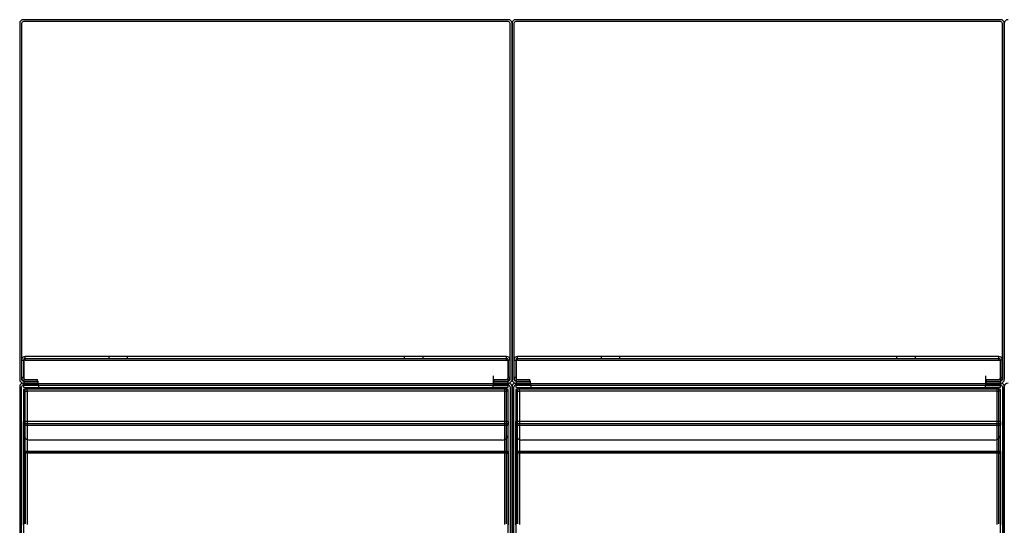
# Model space of a CAD drawing. Units: millimetres. Extents: x 10366 to 13995, y 24552 to 29685.
# Drawn here: x 11919 to 12719, y 27883 to 28294 of the extents above; entities that cross this region are included whole.
import ezdxf

# ---------------------------------------------------------------- set-up
doc = ezdxf.new("R2010")
doc.units = ezdxf.units.MM
doc.header["$LTSCALE"] = 3
doc.layers.add('Hidden_lines', color=7, linetype='Continuous')
doc.layers.add('Level_1', color=7, linetype='Continuous')

msp = doc.modelspace()

# ---------------------------------------------------------------- linework, layer by layer
at = {"layer": 'Hidden_lines'}
for p, q in [((11923.99, 28018.54), (12314.99, 28018.54)), ((11991.99, 28020.04), (11991.99, 28018.54)), ((12006.99, 28018.54), (12006.99, 28020.04)), ((12231.99, 28020.04), (12231.99, 28018.54)), ((12246.99, 28020.04), (12246.99, 28018.54)), ((12323.99, 28018.54), (12714.99, 28018.54)), ((12391.99, 28020.04), (12391.99, 28018.54)), ((12406.99, 28018.54), (12406.99, 28020.04)), ((12631.99, 28020.04), (12631.99, 28018.54)), ((12646.99, 28020.04), (12646.99, 28018.54)), ((11923.99, 28001.54), (11933.99, 28001.54)), ((11933.99, 28000.04), (11933.99, 28001.54)), ((12304.49, 27997.04), (12304.49, 28004.45)), ((12304.99, 28001.54), (12314.99, 28001.54)), ((12304.99, 28000.04), (12304.99, 28001.54)), ((12323.99, 28001.54), (12333.99, 28001.54)), ((12333.99, 28000.04), (12333.99, 28001.54)), ((12704.49, 27997.04), (12704.49, 28004.45)), ((12704.99, 28001.54), (12714.99, 28001.54)), ((12704.99, 28000.04), (12704.99, 28001.54)), ((11934.49, 27998.54), (11922.49, 27998.54)), ((11923.99, 27992.04), (11922.49, 27992.04)), ((11934.49, 27997.04), (11922.84, 27997.04)), ((12316.13, 27996.54), (11922.84, 27996.54)), ((11934.84, 27996.54), (11922.84, 27996.54)), ((11925.49, 27993.54), (11925.49, 27995.04)), ((11934.49, 27998.54), (11934.49, 27997.04)), ((11934.84, 27996.54), (11934.84, 27995.04)), ((12304.13, 27995.04), (12304.13, 27996.54)), ((12316.13, 27996.54), (12304.13, 27996.54)), ((12315.31, 27998.54), (12304.49, 27998.54)), ((12304.49, 27998.54), (12304.49, 27997.04)), ((12314.97, 27997.04), (12304.49, 27997.04)), ((12313.49, 27993.54), (12313.49, 27995.04)), ((12316.49, 27992.04), (12314.99, 27992.04)), ((12334.49, 27998.54), (12322.49, 27998.54)), ((12334.49, 27997.04), (12322.49, 27997.04)), ((12323.99, 27992.04), (12322.49, 27992.04)), ((12716.13, 27996.54), (12322.84, 27996.54)), ((12334.84, 27996.54), (12322.84, 27996.54)), ((12325.49, 27993.54), (12325.49, 27995.04)), ((12334.49, 27998.54), (12334.49, 27997.04)), ((12334.84, 27996.54), (12334.84, 27995.04)), ((12704.13, 27995.04), (12704.13, 27996.54)), ((12716.13, 27996.54), (12704.13, 27996.54)), ((12716.49, 27998.54), (12704.49, 27998.54)), ((12704.49, 27998.54), (12704.49, 27997.04)), ((12715.15, 27997.04), (12704.49, 27997.04)), ((12713.49, 27993.54), (12713.49, 27995.04)), ((12716.49, 27992.04), (12714.99, 27992.04)), ((11922.49, 27965.77), (12316.49, 27965.77)), ((11922.49, 27965.77), (12316.49, 27965.77)), ((11922.49, 27965.77), (12316.49, 27965.77)), ((11922.49, 27965.77), (12316.49, 27965.77)), ((11923.99, 27884.28), (11923.99, 27967.27)), ((11925.49, 27967.27), (11925.49, 27883.7)), ((12313.49, 27967.27), (12313.49, 27883.7)), ((12314.99, 27884.28), (12314.99, 27967.27)), ((12322.49, 27965.77), (12716.49, 27965.77)), ((12322.49, 27965.77), (12716.49, 27965.77)), ((12322.49, 27965.77), (12716.49, 27965.77)), ((12322.49, 27965.77), (12716.49, 27965.77)), ((12323.99, 27884.28), (12323.99, 27967.27)), ((12325.49, 27967.27), (12325.49, 27883.7)), ((12713.49, 27967.27), (12713.49, 27883.7)), ((12714.99, 27884.28), (12714.99, 27967.27)), ((11923.99, 27941.73), (11922.49, 27941.73)), ((11923.99, 27941.73), (11922.49, 27941.73)), ((11923.99, 27941.73), (11922.49, 27941.73)), ((11923.99, 27941.73), (11922.49, 27941.73)), ((12316.49, 27941.52), (11922.49, 27941.52)), ((12316.49, 27941.52), (11922.49, 27941.52)), ((12316.49, 27941.52), (11922.49, 27941.52)), ((12316.49, 27941.52), (11922.49, 27941.52)), ((11923.99, 27941.73), (11923.99, 27884.28)), ((11923.99, 27884.75), (11923.99, 27941.73)), ((11923.99, 27941.73), (11923.99, 27884.28)), ((11923.99, 27884.75), (11923.99, 27941.73)), ((11923.99, 27941.73), (11923.99, 27884.28)), ((11923.99, 27884.75), (11923.99, 27941.73)), ((11923.99, 27941.73), (11923.99, 27884.28)), ((11923.99, 27884.75), (11923.99, 27941.73)), ((12314.99, 27884.28), (12314.99, 27941.73)), ((12314.99, 27941.73), (12316.49, 27941.73)), ((12314.99, 27884.75), (12314.99, 27941.73)), ((12314.99, 27941.73), (12316.49, 27941.73)), ((12314.99, 27884.75), (12314.99, 27941.73)), ((12314.99, 27884.28), (12314.99, 27941.73)), ((12314.99, 27884.75), (12314.99, 27941.73)), ((12314.99, 27884.28), (12314.99, 27941.73)), ((12314.99, 27884.75), (12314.99, 27941.73)), ((12314.99, 27941.73), (12316.49, 27941.73)), ((12314.99, 27884.28), (12314.99, 27941.73)), ((12314.99, 27941.73), (12316.49, 27941.73)), ((12323.99, 27941.73), (12322.49, 27941.73)), ((12323.99, 27941.73), (12322.49, 27941.73)), ((12323.99, 27941.73), (12322.49, 27941.73)), ((12323.99, 27941.73), (12322.49, 27941.73)), ((12716.49, 27941.52), (12322.49, 27941.52)), ((12716.49, 27941.52), (12322.49, 27941.52)), ((12716.49, 27941.52), (12322.49, 27941.52)), ((12716.49, 27941.52), (12322.49, 27941.52)), ((12323.99, 27941.73), (12323.99, 27884.28)), ((12323.99, 27884.75), (12323.99, 27941.73)), ((12323.99, 27884.75), (12323.99, 27941.73)), ((12323.99, 27941.73), (12323.99, 27884.28)), ((12323.99, 27941.73), (12323.99, 27884.28)), ((12323.99, 27884.75), (12323.99, 27941.73)), ((12323.99, 27941.73), (12323.99, 27884.28)), ((12323.99, 27884.75), (12323.99, 27941.73)), ((12714.99, 27884.28), (12714.99, 27941.73)), ((12714.99, 27941.73), (12716.49, 27941.73)), ((12714.99, 27884.75), (12714.99, 27941.73)), ((12714.99, 27941.73), (12716.49, 27941.73)), ((12714.99, 27884.75), (12714.99, 27941.73)), ((12714.99, 27884.28), (12714.99, 27941.73)), ((12714.99, 27884.75), (12714.99, 27941.73)), ((12714.99, 27884.28), (12714.99, 27941.73)), ((12714.99, 27884.28), (12714.99, 27941.73)), ((12714.99, 27941.73), (12716.49, 27941.73)), ((12714.99, 27884.75), (12714.99, 27941.73)), ((12714.99, 27941.73), (12716.49, 27941.73))]:
    msp.add_line(p, q, dxfattribs=at)
at = {"layer": 'Level_1'}
for p, q in [((11919.49, 28290.54), (11919.49, 28001.54)), ((11920.99, 28290.54), (11920.99, 28001.54)), ((12316.49, 28293.54), (11922.49, 28293.54)), ((12316.49, 28292.04), (11922.49, 28292.04)), ((12317.99, 28001.54), (12317.99, 28290.54)), ((12319.49, 28290.54), (12319.49, 28001.54)), ((12319.49, 28001.54), (12319.49, 28290.54)), ((12320.99, 28290.54), (12320.99, 28001.54)), ((12716.49, 28293.54), (12322.49, 28293.54)), ((12716.49, 28292.04), (12322.49, 28292.04)), ((12717.99, 28001.54), (12717.99, 28290.54)), ((12719.49, 28001.54), (12719.49, 28290.54)), ((12719.49, 28290.54), (12719.49, 28001.54)), ((11920.99, 28017.04), (11922.49, 28017.04)), ((11922.49, 28017.04), (11922.49, 28003.04)), ((11922.84, 28017.04), (11922.84, 27998.04)), ((11923.99, 28017.04), (11922.84, 28017.04)), ((11923.99, 28018.54), (11923.99, 28020.04)), ((12314.99, 28020.04), (11923.99, 28020.04)), ((11923.99, 28017.04), (12314.99, 28017.04)), ((12314.99, 28018.54), (12314.99, 28020.04)), ((12314.99, 28017.04), (12316.13, 28017.04)), ((12316.13, 28017.04), (12316.13, 27998.04)), ((12316.49, 28017.04), (12316.49, 28003.04)), ((12317.99, 28017.04), (12316.49, 28017.04)), ((12320.99, 28017.04), (12322.49, 28017.04)), ((12322.49, 28017.04), (12322.49, 28003.04)), ((12323.99, 28017.04), (12322.84, 28017.04)), ((12322.84, 28017.04), (12322.84, 27998.04)), ((12714.99, 28020.04), (12323.99, 28020.04)), ((12323.99, 28018.54), (12323.99, 28020.04)), ((12323.99, 28017.04), (12714.99, 28017.04)), ((12714.99, 28018.54), (12714.99, 28020.04)), ((12714.99, 28017.04), (12716.13, 28017.04)), ((12716.13, 28017.04), (12716.13, 27998.04)), ((12717.99, 28017.04), (12716.49, 28017.04)), ((12716.49, 28017.04), (12716.49, 28003.04)), ((11922.49, 28003.04), (11920.99, 28003.04)), ((11920.99, 28003.04), (11922.49, 28003.04)), ((11922.49, 28000.04), (11934.49, 28000.04)), ((11934.49, 27998.54), (11934.49, 28000.04)), ((12304.49, 28000.04), (12316.49, 28000.04)), ((12304.49, 28000.04), (12304.49, 27998.54)), ((12316.49, 28003.04), (12317.99, 28003.04)), ((12317.99, 28003.04), (12316.49, 28003.04)), ((12322.49, 28003.04), (12320.99, 28003.04)), ((12320.99, 28003.04), (12322.49, 28003.04)), ((12322.49, 28000.04), (12334.49, 28000.04)), ((12334.49, 27998.54), (12334.49, 28000.04)), ((12704.49, 28000.04), (12716.49, 28000.04)), ((12704.49, 28000.04), (12704.49, 27998.54)), ((12716.49, 28003.04), (12717.99, 28003.04)), ((12717.99, 28003.04), (12716.49, 28003.04)), ((11919.49, 27995.54), (11919.49, 27196.54)), ((11920.99, 27196.54), (11920.99, 27995.54)), ((11922.49, 27997.04), (11922.49, 27998.54)), ((11922.49, 27998.54), (11934.49, 27998.54)), ((11923.99, 27993.18), (11922.49, 27993.18)), ((11922.49, 27993.18), (11922.49, 27848.19)), ((12316.13, 27998.04), (11922.84, 27998.04)), ((11922.84, 27995.04), (12316.13, 27995.04)), ((11922.84, 27995.04), (11934.84, 27995.04)), ((11923.99, 27967.27), (11923.99, 27993.18)), ((11924.34, 27995.04), (11924.34, 27993.54)), ((12314.63, 27993.54), (11924.34, 27993.54)), ((11925.49, 27992.04), (11925.49, 27967.27)), ((12313.49, 27992.04), (11925.49, 27992.04)), ((12316.13, 27995.04), (12304.13, 27995.04)), ((12304.49, 27998.54), (12316.49, 27998.54)), ((12313.49, 27992.04), (12313.49, 27967.27)), ((12314.63, 27995.04), (12314.63, 27993.54)), ((12316.49, 27997.04), (12314.97, 27997.04)), ((12314.99, 27967.27), (12314.99, 27993.18)), ((12316.49, 27993.18), (12314.99, 27993.18)), ((12316.49, 27998.54), (12315.31, 27998.54)), ((12316.49, 27998.54), (12316.49, 27997.04)), ((12316.49, 27848.53), (12316.49, 27993.18)), ((12317.99, 27995.54), (12317.99, 27196.54)), ((12319.49, 27995.54), (12319.49, 27196.54)), ((12319.49, 27196.54), (12319.49, 27995.54)), ((12320.99, 27196.54), (12320.99, 27995.54)), ((12322.49, 27997.04), (12322.49, 27998.54)), ((12322.49, 27998.54), (12334.49, 27998.54)), ((12323.99, 27993.18), (12322.49, 27993.18)), ((12322.49, 27993.18), (12322.49, 27848.19)), ((12716.13, 27998.04), (12322.84, 27998.04)), ((12322.84, 27995.04), (12716.13, 27995.04)), ((12322.84, 27995.04), (12334.84, 27995.04)), ((12323.99, 27967.27), (12323.99, 27993.18)), ((12324.34, 27995.04), (12324.34, 27993.54)), ((12714.63, 27993.54), (12324.34, 27993.54)), ((12325.49, 27992.04), (12325.49, 27967.27)), ((12713.49, 27992.04), (12325.49, 27992.04)), ((12716.13, 27995.04), (12704.13, 27995.04)), ((12704.49, 27998.54), (12716.49, 27998.54)), ((12713.49, 27992.04), (12713.49, 27967.27)), ((12714.63, 27995.04), (12714.63, 27993.54)), ((12714.99, 27967.27), (12714.99, 27993.18)), ((12716.49, 27993.18), (12714.99, 27993.18)), ((12716.49, 27997.04), (12715.15, 27997.04)), ((12716.49, 27998.54), (12716.49, 27997.04)), ((12716.49, 27848.53), (12716.49, 27993.18)), ((12717.99, 27995.54), (12717.99, 27196.54)), ((12719.49, 27995.54), (12719.49, 27196.54)), ((12719.49, 27196.54), (12719.49, 27995.54)), ((12316.49, 27967.27), (11922.49, 27967.27)), ((12316.49, 27967.27), (11922.49, 27967.27)), ((12316.49, 27967.27), (11922.49, 27967.27)), ((12316.49, 27967.27), (11922.49, 27967.27)), ((11922.49, 27964.27), (12316.49, 27964.27)), ((11922.49, 27964.27), (11922.49, 27957.27)), ((11922.49, 27964.27), (11922.49, 27957.27)), ((11922.49, 27943.15), (11922.49, 27964.27)), ((11922.49, 27964.27), (12316.49, 27964.27)), ((11922.49, 27943.15), (11922.49, 27964.27)), ((11922.49, 27964.27), (12316.49, 27964.27)), ((11922.49, 27964.27), (11922.49, 27957.27)), ((11922.49, 27964.27), (12316.49, 27964.27)), ((11922.49, 27964.27), (11922.49, 27957.27)), ((11922.49, 27943.15), (11922.49, 27964.27)), ((11922.49, 27943.15), (11922.49, 27964.27)), ((12316.49, 27957.27), (12316.49, 27964.27)), ((12316.49, 27957.27), (12316.49, 27964.27)), ((12316.49, 27943.15), (12316.49, 27964.27)), ((12316.49, 27943.15), (12316.49, 27964.27)), ((12316.49, 27957.27), (12316.49, 27964.27)), ((12316.49, 27957.27), (12316.49, 27964.27)), ((12316.49, 27943.15), (12316.49, 27964.27)), ((12316.49, 27943.15), (12316.49, 27964.27)), ((12716.49, 27967.27), (12322.49, 27967.27)), ((12716.49, 27967.27), (12322.49, 27967.27)), ((12716.49, 27967.27), (12322.49, 27967.27)), ((12716.49, 27967.27), (12322.49, 27967.27)), ((12322.49, 27964.27), (12716.49, 27964.27)), ((12322.49, 27943.15), (12322.49, 27964.27)), ((12322.49, 27964.27), (12716.49, 27964.27)), ((12322.49, 27964.27), (12322.49, 27957.27)), ((12322.49, 27964.27), (12322.49, 27957.27)), ((12322.49, 27943.15), (12322.49, 27964.27)), ((12322.49, 27964.27), (12716.49, 27964.27)), ((12322.49, 27964.27), (12322.49, 27957.27)), ((12322.49, 27964.27), (12716.49, 27964.27)), ((12322.49, 27964.27), (12322.49, 27957.27)), ((12322.49, 27943.15), (12322.49, 27964.27)), ((12322.49, 27943.15), (12322.49, 27964.27)), ((12716.49, 27943.15), (12716.49, 27964.27)), ((12716.49, 27957.27), (12716.49, 27964.27)), ((12716.49, 27957.27), (12716.49, 27964.27)), ((12716.49, 27943.15), (12716.49, 27964.27)), ((12716.49, 27957.27), (12716.49, 27964.27)), ((12716.49, 27957.27), (12716.49, 27964.27)), ((12716.49, 27943.15), (12716.49, 27964.27)), ((12716.49, 27943.15), (12716.49, 27964.27)), ((12311.49, 27952.27), (11927.49, 27952.27)), ((12311.49, 27952.27), (11927.49, 27952.27)), ((12311.49, 27952.27), (11927.49, 27952.27)), ((12311.49, 27952.27), (11927.49, 27952.27)), ((12711.49, 27952.27), (12327.49, 27952.27)), ((12711.49, 27952.27), (12327.49, 27952.27)), ((12711.49, 27952.27), (12327.49, 27952.27)), ((12711.49, 27952.27), (12327.49, 27952.27)), ((11922.49, 27943.15), (12316.49, 27943.15)), ((11922.49, 27943.15), (12316.49, 27943.15)), ((11922.49, 27943.15), (12316.49, 27943.15)), ((11922.49, 27943.15), (12316.49, 27943.15)), ((11922.49, 27942.34), (12316.49, 27942.34)), ((11922.49, 27884.28), (11922.49, 27942.34)), ((11922.49, 27941.52), (11922.49, 27942.34)), ((11922.49, 27942.34), (12316.49, 27942.34)), ((11922.49, 27942.34), (12316.49, 27942.34)), ((11922.49, 27941.52), (11922.49, 27942.34)), ((11922.49, 27884.28), (11922.49, 27942.34)), ((11922.49, 27941.52), (11922.49, 27942.34)), ((11922.49, 27942.34), (12316.49, 27942.34)), ((11922.49, 27884.28), (11922.49, 27942.34)), ((11922.49, 27884.28), (11922.49, 27942.34)), ((11922.49, 27941.52), (11922.49, 27942.34)), ((11922.49, 27883.47), (11922.49, 27941.52)), ((11922.49, 27883.47), (11922.49, 27941.52)), ((11922.49, 27883.47), (11922.49, 27941.52)), ((11922.49, 27883.47), (11922.49, 27941.52)), ((12316.49, 27942.34), (12316.49, 27884.28)), ((12316.49, 27942.34), (12316.49, 27941.52)), ((12316.49, 27942.34), (12316.49, 27884.28)), ((12316.49, 27942.34), (12316.49, 27941.52)), ((12316.49, 27942.34), (12316.49, 27884.28)), ((12316.49, 27942.34), (12316.49, 27941.52)), ((12316.49, 27942.34), (12316.49, 27884.28)), ((12316.49, 27942.34), (12316.49, 27941.52)), ((12316.49, 27941.52), (12316.49, 27883.47)), ((12316.49, 27941.52), (12316.49, 27883.47)), ((12316.49, 27941.52), (12316.49, 27883.47)), ((12316.49, 27941.52), (12316.49, 27883.47)), ((12322.49, 27943.15), (12716.49, 27943.15)), ((12322.49, 27943.15), (12716.49, 27943.15)), ((12322.49, 27943.15), (12716.49, 27943.15)), ((12322.49, 27943.15), (12716.49, 27943.15)), ((12322.49, 27942.34), (12716.49, 27942.34)), ((12322.49, 27942.34), (12716.49, 27942.34)), ((12322.49, 27884.28), (12322.49, 27942.34)), ((12322.49, 27941.52), (12322.49, 27942.34)), ((12322.49, 27942.34), (12716.49, 27942.34)), ((12322.49, 27884.28), (12322.49, 27942.34)), ((12322.49, 27941.52), (12322.49, 27942.34)), ((12322.49, 27941.52), (12322.49, 27942.34)), ((12322.49, 27942.34), (12716.49, 27942.34)), ((12322.49, 27884.28), (12322.49, 27942.34)), ((12322.49, 27884.28), (12322.49, 27942.34)), ((12322.49, 27941.52), (12322.49, 27942.34)), ((12322.49, 27883.47), (12322.49, 27941.52)), ((12322.49, 27883.47), (12322.49, 27941.52)), ((12322.49, 27883.47), (12322.49, 27941.52)), ((12322.49, 27883.47), (12322.49, 27941.52)), ((12716.49, 27942.34), (12716.49, 27941.52)), ((12716.49, 27942.34), (12716.49, 27884.28)), ((12716.49, 27942.34), (12716.49, 27884.28)), ((12716.49, 27942.34), (12716.49, 27941.52)), ((12716.49, 27942.34), (12716.49, 27884.28)), ((12716.49, 27942.34), (12716.49, 27941.52)), ((12716.49, 27942.34), (12716.49, 27884.28)), ((12716.49, 27942.34), (12716.49, 27941.52)), ((12716.49, 27941.52), (12716.49, 27883.47)), ((12716.49, 27941.52), (12716.49, 27883.47)), ((12716.49, 27941.52), (12716.49, 27883.47)), ((12716.49, 27941.52), (12716.49, 27883.47))]:
    msp.add_line(p, q, dxfattribs=at)
for points in [[(11923.99, 28017.04, 0), (11923.99, 28020.04, 0)], [(12314.99, 28017.04, 0), (12314.99, 28020.04, 0)], [(12323.99, 28017.04, 0), (12323.99, 28020.04, 0)], [(12714.99, 28017.04, 0), (12714.99, 28020.04, 0)], [(11922.84, 27995.04, 0), (11922.84, 27995.04, 0), (11922.84, 27995.04, 0), (11922.84, 27995.04, 0), (11922.84, 27995.04, 0), (11922.84, 27995.04, 0), (11922.84, 27995.04, 0), (11922.84, 27995.04, 0), (11922.84, 27995.04, 0), (11922.84, 27995.04, 0), (11922.84, 27995.04, 0), (11922.84, 27995.04, 0), (11922.84, 27995.04, 0), (11922.84, 27995.04, 0), (11922.84, 27995.06, 0), (11922.84, 27995.13, 0), (11922.84, 27995.89, 0), (11922.84, 27998.04, 0)], [(11923.99, 27992.04, 0), (11923.99, 27992.04, 0), (11923.99, 27992.04, 0), (11923.99, 27992.04, 0), (11923.99, 27992.04, 0), (11923.99, 27992.04, 0), (11923.99, 27992.04, 0), (11923.99, 27992.04, 0), (11923.99, 27992.04, 0), (11923.99, 27992.04, 0), (11923.99, 27992.04, 0), (11923.99, 27992.04, 0), (11923.99, 27992.04, 0), (11924, 27992.04, 0), (11924.04, 27992.04, 0), (11924.41, 27992.04, 0), (11925.49, 27992.04, 0)], [(11925.49, 27992.04, 0), (11925.49, 27993.54, 0)], [(12313.49, 27993.54, 0), (12313.49, 27993.54, 0), (12313.49, 27993.54, 0), (12313.49, 27993.54, 0), (12313.49, 27993.54, 0), (12313.49, 27993.54, 0), (12313.49, 27993.54, 0), (12313.49, 27993.54, 0), (12313.49, 27993.54, 0), (12313.49, 27993.54, 0), (12313.49, 27993.54, 0), (12313.49, 27993.54, 0), (12313.49, 27993.54, 0), (12313.49, 27993.53, 0), (12313.49, 27993.53, 0), (12313.49, 27993.49, 0), (12313.49, 27993.35, 0), (12313.49, 27992.04, 0)], [(12313.49, 27992.04, 0), (12314.99, 27992.04, 0)], [(12316.13, 27998.04, 0), (12316.13, 27995.04, 0)], [(12322.84, 27995.04, 0), (12322.84, 27995.04, 0), (12322.84, 27995.04, 0), (12322.84, 27995.04, 0), (12322.84, 27995.04, 0), (12322.84, 27995.04, 0), (12322.84, 27995.04, 0), (12322.84, 27995.04, 0), (12322.84, 27995.04, 0), (12322.84, 27995.04, 0), (12322.84, 27995.04, 0), (12322.84, 27995.04, 0), (12322.84, 27995.04, 0), (12322.84, 27995.04, 0), (12322.84, 27995.06, 0), (12322.84, 27995.13, 0), (12322.84, 27995.89, 0), (12322.84, 27998.04, 0)], [(12323.99, 27992.04, 0), (12323.99, 27992.04, 0), (12323.99, 27992.04, 0), (12323.99, 27992.04, 0), (12323.99, 27992.04, 0), (12323.99, 27992.04, 0), (12323.99, 27992.04, 0), (12323.99, 27992.04, 0), (12323.99, 27992.04, 0), (12323.99, 27992.04, 0), (12323.99, 27992.04, 0), (12323.99, 27992.04, 0), (12323.99, 27992.04, 0), (12323.99, 27992.04, 0), (12324, 27992.04, 0), (12324.04, 27992.04, 0), (12324.41, 27992.04, 0), (12325.49, 27992.04, 0)], [(12325.49, 27992.04, 0), (12325.49, 27993.54, 0)], [(12713.49, 27993.54, 0), (12713.49, 27993.54, 0), (12713.49, 27993.54, 0), (12713.49, 27993.54, 0), (12713.49, 27993.54, 0), (12713.49, 27993.54, 0), (12713.49, 27993.54, 0), (12713.49, 27993.54, 0), (12713.49, 27993.54, 0), (12713.49, 27993.54, 0), (12713.49, 27993.54, 0), (12713.49, 27993.54, 0), (12713.49, 27993.54, 0), (12713.49, 27993.53, 0), (12713.49, 27993.53, 0), (12713.49, 27993.49, 0), (12713.49, 27993.35, 0), (12713.49, 27992.04, 0)], [(12713.49, 27992.04, 0), (12714.99, 27992.04, 0)], [(12716.13, 27998.04, 0), (12716.13, 27995.04, 0)], [(11922.49, 27964.27, 0), (11922.49, 27967.27, 0)], [(11922.49, 27964.27, 0), (11922.49, 27967.27, 0)], [(11922.49, 27964.27, 0), (11922.49, 27967.27, 0)], [(11922.49, 27964.27, 0), (11922.49, 27967.27, 0)], [(12316.49, 27967.27, 0), (12316.49, 27967.27, 0), (12316.49, 27967.27, 0), (12316.49, 27967.27, 0), (12316.49, 27967.27, 0), (12316.49, 27967.27, 0), (12316.49, 27967.27, 0), (12316.49, 27967.27, 0), (12316.49, 27967.27, 0), (12316.49, 27967.27, 0), (12316.49, 27967.27, 0), (12316.49, 27967.26, 0), (12316.49, 27967.26, 0), (12316.49, 27967.24, 0), (12316.49, 27967.17, 0), (12316.49, 27966.41, 0), (12316.49, 27964.27, 0)], [(12316.49, 27967.27, 0), (12316.49, 27967.27, 0), (12316.49, 27967.27, 0), (12316.49, 27967.27, 0), (12316.49, 27967.27, 0), (12316.49, 27967.27, 0), (12316.49, 27967.27, 0), (12316.49, 27967.27, 0), (12316.49, 27967.27, 0), (12316.49, 27967.27, 0), (12316.49, 27967.27, 0), (12316.49, 27967.26, 0), (12316.49, 27967.26, 0), (12316.49, 27967.24, 0), (12316.49, 27967.17, 0), (12316.49, 27966.41, 0), (12316.49, 27964.27, 0)], [(12316.49, 27967.27, 0), (12316.49, 27967.27, 0), (12316.49, 27967.27, 0), (12316.49, 27967.27, 0), (12316.49, 27967.27, 0), (12316.49, 27967.27, 0), (12316.49, 27967.27, 0), (12316.49, 27967.27, 0), (12316.49, 27967.27, 0), (12316.49, 27967.27, 0), (12316.49, 27967.27, 0), (12316.49, 27967.26, 0), (12316.49, 27967.26, 0), (12316.49, 27967.24, 0), (12316.49, 27967.17, 0), (12316.49, 27966.41, 0), (12316.49, 27964.27, 0)], [(12316.49, 27967.27, 0), (12316.49, 27967.27, 0), (12316.49, 27967.27, 0), (12316.49, 27967.27, 0), (12316.49, 27967.27, 0), (12316.49, 27967.27, 0), (12316.49, 27967.27, 0), (12316.49, 27967.27, 0), (12316.49, 27967.27, 0), (12316.49, 27967.27, 0), (12316.49, 27967.27, 0), (12316.49, 27967.26, 0), (12316.49, 27967.26, 0), (12316.49, 27967.24, 0), (12316.49, 27967.17, 0), (12316.49, 27966.41, 0), (12316.49, 27964.27, 0)], [(12322.49, 27964.27, 0), (12322.49, 27967.27, 0)], [(12322.49, 27964.27, 0), (12322.49, 27967.27, 0)], [(12322.49, 27964.27, 0), (12322.49, 27967.27, 0)], [(12322.49, 27964.27, 0), (12322.49, 27967.27, 0)], [(12716.49, 27967.27, 0), (12716.49, 27967.27, 0), (12716.49, 27967.27, 0), (12716.49, 27967.27, 0), (12716.49, 27967.27, 0), (12716.49, 27967.27, 0), (12716.49, 27967.27, 0), (12716.49, 27967.27, 0), (12716.49, 27967.27, 0), (12716.49, 27967.27, 0), (12716.49, 27967.27, 0), (12716.49, 27967.26, 0), (12716.49, 27967.26, 0), (12716.49, 27967.24, 0), (12716.49, 27967.17, 0), (12716.49, 27966.41, 0), (12716.49, 27964.27, 0)], [(12716.49, 27967.27, 0), (12716.49, 27967.27, 0), (12716.49, 27967.27, 0), (12716.49, 27967.27, 0), (12716.49, 27967.27, 0), (12716.49, 27967.27, 0), (12716.49, 27967.27, 0), (12716.49, 27967.27, 0), (12716.49, 27967.27, 0), (12716.49, 27967.27, 0), (12716.49, 27967.27, 0), (12716.49, 27967.26, 0), (12716.49, 27967.26, 0), (12716.49, 27967.24, 0), (12716.49, 27967.17, 0), (12716.49, 27966.41, 0), (12716.49, 27964.27, 0)], [(12716.49, 27967.27, 0), (12716.49, 27967.27, 0), (12716.49, 27967.27, 0), (12716.49, 27967.27, 0), (12716.49, 27967.27, 0), (12716.49, 27967.27, 0), (12716.49, 27967.27, 0), (12716.49, 27967.27, 0), (12716.49, 27967.27, 0), (12716.49, 27967.27, 0), (12716.49, 27967.27, 0), (12716.49, 27967.26, 0), (12716.49, 27967.26, 0), (12716.49, 27967.24, 0), (12716.49, 27967.17, 0), (12716.49, 27966.41, 0), (12716.49, 27964.27, 0)], [(12716.49, 27967.27, 0), (12716.49, 27967.27, 0), (12716.49, 27967.27, 0), (12716.49, 27967.27, 0), (12716.49, 27967.27, 0), (12716.49, 27967.27, 0), (12716.49, 27967.27, 0), (12716.49, 27967.27, 0), (12716.49, 27967.27, 0), (12716.49, 27967.27, 0), (12716.49, 27967.27, 0), (12716.49, 27967.26, 0), (12716.49, 27967.26, 0), (12716.49, 27967.24, 0), (12716.49, 27967.17, 0), (12716.49, 27966.41, 0), (12716.49, 27964.27, 0)], [(11922.49, 27942.34, 0), (11922.49, 27943.15, 0)], [(11922.49, 27942.34, 0), (11922.49, 27943.15, 0)], [(11922.49, 27942.34, 0), (11922.49, 27943.15, 0)], [(11922.49, 27942.34, 0), (11922.49, 27943.15, 0)], [(12316.49, 27943.15, 0), (12316.49, 27942.34, 0)], [(12316.49, 27943.15, 0), (12316.49, 27942.34, 0)], [(12316.49, 27943.15, 0), (12316.49, 27942.34, 0)], [(12316.49, 27943.15, 0), (12316.49, 27942.34, 0)], [(12322.49, 27942.34, 0), (12322.49, 27943.15, 0)], [(12322.49, 27942.34, 0), (12322.49, 27943.15, 0)], [(12322.49, 27942.34, 0), (12322.49, 27943.15, 0)], [(12322.49, 27942.34, 0), (12322.49, 27943.15, 0)], [(12716.49, 27943.15, 0), (12716.49, 27942.34, 0)], [(12716.49, 27943.15, 0), (12716.49, 27942.34, 0)], [(12716.49, 27943.15, 0), (12716.49, 27942.34, 0)], [(12716.49, 27943.15, 0), (12716.49, 27942.34, 0)]]:
    msp.add_polyline3d(points, dxfattribs=at)
for centre, radius, start, end in [((11922.49, 28290.54), 3, 90, 180), ((11922.49, 28290.54), 1.5, 90, 180), ((12316.49, 28290.54), 3, 0, 90), ((12316.49, 28290.54), 1.5, 0, 90), ((12322.49, 28290.54), 3, 90, 180), ((12322.49, 28290.54), 1.5, 90, 180), ((12716.49, 28290.54), 3, 0, 90), ((12716.49, 28290.54), 1.5, 0, 90), ((12722.49, 28290.54), 3, 90, 180), ((11923.99, 28017.04), 3, 90, 180), ((11923.99, 28017.04), 1.5, 90, 180), ((12314.99, 28017.04), 3, 0, 90), ((12314.99, 28017.04), 1.5, 0, 90), ((12323.99, 28017.04), 3, 90, 180), ((12323.99, 28017.04), 1.5, 90, 180), ((12714.99, 28017.04), 3, 0, 90), ((12714.99, 28017.04), 1.5, 0, 90), ((11922.49, 28001.54), 3, 180, 270), ((11923.99, 28003.04), 3, 180, 270), ((11922.49, 28001.54), 1.5, 180, 270), ((11923.99, 28003.04), 1.5, 180, 270), ((12314.99, 28003.04), 3, 270, 0), ((12314.99, 28003.04), 1.5, 270, 0), ((12316.49, 28001.54), 1.5, 270, 0), ((12316.49, 28001.54), 3, 270, 0), ((12322.49, 28001.54), 3, 180, 270), ((12323.99, 28003.04), 3, 180, 270), ((12322.49, 28001.54), 1.5, 180, 270), ((12323.99, 28003.04), 1.5, 180, 270), ((12714.99, 28003.04), 3, 270, 0), ((12714.99, 28003.04), 1.5, 270, 0), ((12716.49, 28001.54), 1.5, 270, 0), ((12716.49, 28001.54), 3, 270, 0), ((11922.49, 27995.54), 3, 90, 180), ((11922.49, 27995.54), 1.5, 90, 180), ((12316.49, 27995.54), 3, 0, 90), ((12316.49, 27995.54), 1.5, 0, 90), ((12322.49, 27995.54), 3, 90, 180), ((12322.49, 27995.54), 1.5, 90, 180), ((12716.49, 27995.54), 3, 0, 90), ((12716.49, 27995.54), 1.5, 0, 90), ((12722.49, 27995.54), 3, 90, 180), ((11927.49, 27957.27), 5, 180, 225), ((11927.49, 27957.27), 5, 180, 225), ((11927.49, 27957.27), 5, 180, 225), ((11927.49, 27957.27), 5, 180, 225), ((11927.49, 27957.27), 5, 225, 270), ((11927.49, 27957.27), 5, 225, 270), ((11927.49, 27957.27), 5, 225, 270), ((11927.49, 27957.27), 5, 225, 270), ((12311.49, 27957.27), 5, 270, 315), ((12311.49, 27957.27), 5, 270, 315), ((12311.49, 27957.27), 5, 270, 315), ((12311.49, 27957.27), 5, 270, 315), ((12311.49, 27957.27), 5, 315, 0), ((12311.49, 27957.27), 5, 315, 0), ((12311.49, 27957.27), 5, 315, 0), ((12311.49, 27957.27), 5, 315, 0), ((12327.49, 27957.27), 5, 180, 225), ((12327.49, 27957.27), 5, 180, 225), ((12327.49, 27957.27), 5, 180, 225), ((12327.49, 27957.27), 5, 180, 225), ((12327.49, 27957.27), 5, 225, 270), ((12327.49, 27957.27), 5, 225, 270), ((12327.49, 27957.27), 5, 225, 270), ((12327.49, 27957.27), 5, 225, 270), ((12711.49, 27957.27), 5, 270, 315), ((12711.49, 27957.27), 5, 270, 315), ((12711.49, 27957.27), 5, 270, 315), ((12711.49, 27957.27), 5, 270, 315), ((12711.49, 27957.27), 5, 315, 0), ((12711.49, 27957.27), 5, 315, 0), ((12711.49, 27957.27), 5, 315, 0), ((12711.49, 27957.27), 5, 315, 0)]:
    msp.add_arc(centre, radius, start, end, dxfattribs=at)

doc.saveas('drawing.dxf')
